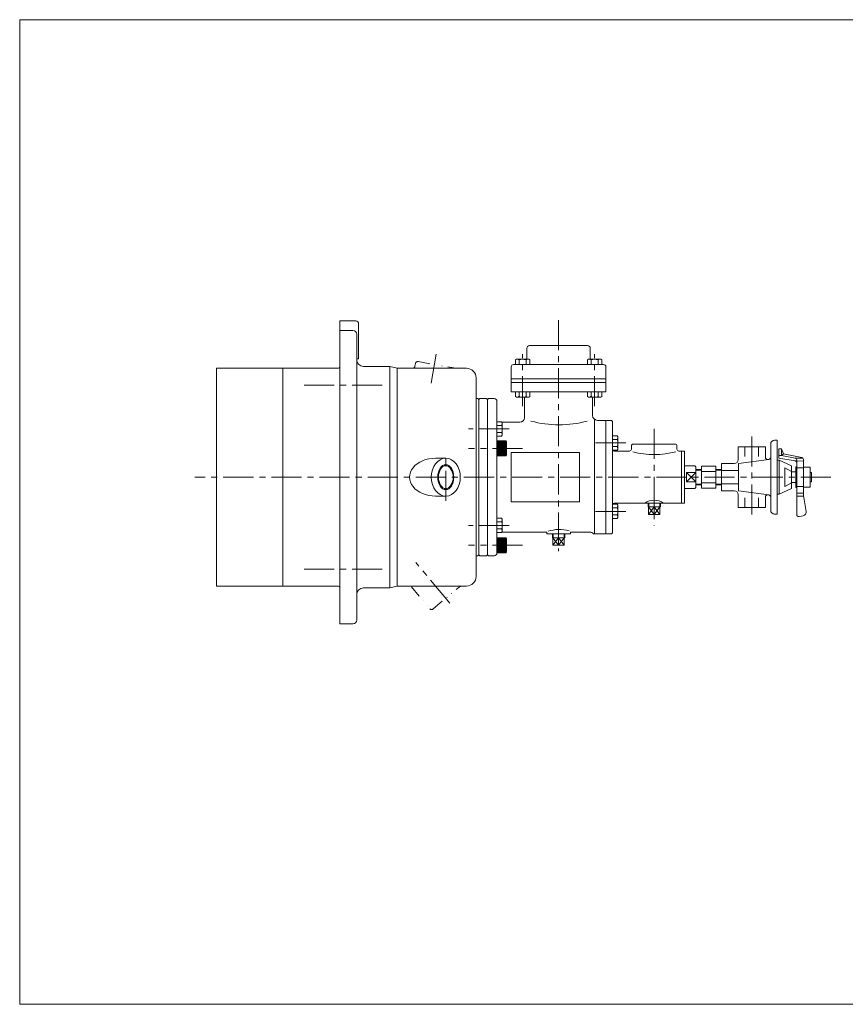
# Model space of a CAD drawing. Units: millimetres. Extents: x -760 to 760, y -526 to 551.
# Drawn here: x -760 to 112, y -526 to 514 of the extents above; entities that cross this region are included whole.
import ezdxf

# ---------------------------------------------------------------- set-up
doc = ezdxf.new("R2010")
doc.units = ezdxf.units.MM
doc.linetypes.add('CENTER', pattern=[50.8, 31.75, -6.35, 6.35, -6.35])
doc.linetypes.add('DIVIDE', pattern=[31.75, 12.7, -6.35, 0, -6.35, 0, -6.35])
for name, color, linetype in [('Layer0001', 7, 'Continuous'), ('Layer0002', 7, 'Continuous'), ('Layer0003', 7, 'Continuous'), ('ZUWAKU', 7, 'Continuous')]:
    doc.layers.add(name, color=color, linetype=linetype)

# ---------------------------------------------------------------- blocks, each defined once
blk = doc.blocks.new('DC_GROUP_HOS-1_6')
at = {"layer": 'Layer0001', "color": 7, "linetype": 'Continuous', "lineweight": 18}
for p, q in [((-1.6, 62.8), (-1.6, 49.2)), ((27.2, 62.8), (-1.6, 62.8)), ((5.6, 52.8), (5.6, 62.8)), ((20, 52.8), (20, 62.8)), ((27.2, 62.8), (27.2, 51.9)), ((32.8, 65.8), (32.8, -4.2)), ((39.8, 69.8), (36.8, 69.8)), ((39.8, 69.8), (39.8, -8.2)), ((41.3, 60.8), (44.3, 60.8)), ((41.3, 50.8), (41.3, 60.8)), ((44.3, 53.8), (41.3, 53.8)), ((44.3, 60.8), (44.3, 53.8)), ((46.3, 55.3), (44.3, 60.8)), ((46.3, 55.3), (44.3, 53.8)), ((44.3, 53.8), (58.7, 51)), ((46.3, 55.3), (65.7, 51.6)), ((-25.2, 42.3), (-40.2, 42.3)), ((-40.2, 42.3), (-40.2, 19.3)), ((-25.2, 42.3), (-25.2, 19.3)), ((-19.2, 45.2), (-19.2, 16.4)), ((-19.2, 45.2), (-5.6, 45.2)), ((-1.2, 45.2), (30.7, 49.5)), ((-1.2, 45.3), (-1.2, 16.3)), ((39.8, 48.8), (41.8, 48.8)), ((41.3, 50.8), (58.7, 48.1)), ((41.8, 48.8), (41.8, 12.8)), ((41.8, 48.8), (54.8, 42.8)), ((54.8, 42.8), (54.8, 18.8)), ((59.3, 41.8), (60.3, 41.8)), ((59.3, 41.8), (59.3, 19.8)), ((59.7, 47.9), (67.3, 47.8)), ((59.8, 50.8), (66.8, 50.8)), ((60.3, -8.8), (60.3, 49.1)), ((67.3, 11.5), (67.3, 49.6)), ((-40.2, 39.1), (-46.2, 38.9)), ((-25.2, 36.8), (-40.2, 36.8)), ((-25.2, 39.1), (-19.1, 38.9)), ((-1.2, 38), (-19.2, 38)), ((47.8, 40.8), (47.8, 20.8)), ((54.8, 36.8), (47.8, 40.8)), ((55.3, 36.6), (59.3, 36.4)), ((67.3, 40.8), (60.3, 40.8)), ((67.3, 41.3), (74.3, 41.3)), ((74.3, 41.3), (74.3, 20.3)), ((74.3, 35.8), (75.8, 35.8)), ((75.8, 35.8), (75.8, 25.8)), ((-40.2, 22.5), (-46.2, 22.7)), ((-25.2, 24.8), (-40.2, 24.8)), ((-25.2, 22.5), (-19.1, 22.7)), ((-1.2, 23.6), (-19.2, 23.6)), ((54.8, 24.8), (47.8, 20.8)), ((54.8, 25.3), (59.3, 25.3)), ((67.3, 20.8), (60.3, 20.8)), ((74.3, 25.8), (75.8, 25.8)), ((-25.2, 19.3), (-40.2, 19.3)), ((-19.2, 16.4), (-5.6, 16.4)), ((-1.6, -1.2), (-1.6, 12.4)), ((-1.2, 16.3), (30.7, 12.1)), ((39.8, 12.8), (41.8, 12.8)), ((41.8, 12.8), (54.8, 18.8)), ((59.3, 19.8), (60.3, 19.8)), ((67.3, 13.8), (60.3, 13.8)), ((67.3, 10.8), (60.3, 10.8)), ((67.3, 20.3), (74.3, 20.3)), ((67.3, 11.5), (70.3, -5.4)), ((5.6, 8.8), (5.6, -1.2)), ((20, 8.8), (20, -1.2)), ((27.2, -1.2), (27.2, 9.7)), ((27.2, -1.2), (-1.6, -1.2)), ((39.8, -8.2), (36.8, -8.2)), ((62.7, -10.8), (67.1, -10))]:
    blk.add_line(p, q, dxfattribs=at)
for centre, radius, start, end in [((36.8, 65.8), 4, 90, 180), ((-5.6, 49.2), 4, 270, 0), ((29.7, 51.9), 2.5, 180, 277.705), ((30.3, 52), 2.5, 277.705, 0), ((58.3, 49.1), 2, 0, 79.0459), ((58.3, 46.1), 2, 0, 81.0274), ((65.3, 49.6), 2, 0, 79.2157), ((-5.6, 12.4), 4, 0, 90), ((29.7, 9.7), 2.5, 82.4606, 180), ((30.3, 9.6), 2.5, 0, 82.4606), ((36.8, -4.2), 4, 180, 270), ((62.3, -8.8), 2, 180, 280), ((66.4, -6.1), 4, 280, 10)]:
    blk.add_arc(centre, radius, start, end, dxfattribs=at)
at = {"layer": 'Layer0002', "color": 150, "linetype": 'Continuous', "lineweight": 13}
for p, q in [((-40.1, 38.3), (-46.1, 38.1)), ((-25.2, 38.3), (-19.1, 38.1)), ((-40.1, 23.3), (-46.1, 23.5)), ((-25.2, 23.3), (-19.1, 23.5))]:
    blk.add_line(p, q, dxfattribs=at)
at = {"layer": 'Layer0003', "color": 56, "linetype": 'CENTER', "lineweight": 13}
blk.add_line((12.8, 73.8), (12.8, -12.2), dxfattribs=at)

msp = doc.modelspace()

# ---------------------------------------------------------------- linework, layer by layer
at = {"color": 56, "linetype": 'CENTER', "lineweight": 18}
for p, q in [((-320.2, 160.7), (-325.6, 130.1)), ((-305.9, -102.3), (-341.8, -59.5))]:
    msp.add_line(p, q, dxfattribs=at)
at = {"color": 150, "linetype": 'DIVIDE', "lineweight": 18}
for p, q in [((-342.8, 147.9), (-342.3, 150.8)), ((-339.4, 152.8), (-299.5, 145.8)), ((-346.4, -85.1), (-327.1, -108.1)), ((-323.6, -108.4), (-294.7, -84.2))]:
    msp.add_line(p, q, dxfattribs=at)
at = {"color": 56, "linetype": 'CENTER', "lineweight": 13}
msp.add_line((-310.2, 5.8), (-310.2, 55.8), dxfattribs=at)
at = {"color": 7, "linetype": 'Continuous', "lineweight": 13}
for p, q in [((-310.2, 50.8), (-321.1, 50.8)), ((-310.2, 10.8), (-321.1, 10.8))]:
    msp.add_line(p, q, dxfattribs=at)
at = {"color": 150, "linetype": 'Continuous', "lineweight": 13}
for p, q in [((-46.2, 35.6), (-56.2, 26)), ((-56.2, 35.6), (-46.2, 26))]:
    msp.add_line(p, q, dxfattribs=at)
at = {"color": 150, "linetype": 'DIVIDE', "lineweight": 18}
for centre, start, end in [((-345.3, 148.3), 270, 350), ((-339.8, 150.4), 80, 170), ((-325.2, -106.5), 220, 310)]:
    msp.add_arc(centre, 2.5, start, end, dxfattribs=at)
at = {"color": 7, "linetype": 'Continuous', "lineweight": 13}
msp.add_ellipse((-321.1, 30.8), major_axis=(-27.3, 0), ratio=0.733344, start_param=4.712389, end_param=7.853982, dxfattribs=at)
for major_axis, ratio in [((0, 20), 0.766044), ((0, 12.1), 0.642788)]:
    msp.add_ellipse((-310.2, 30.8), major_axis=major_axis, ratio=ratio, dxfattribs=at)
at = {"color": 150, "linetype": 'Continuous', "lineweight": 13}
msp.add_ellipse((-310.2, 30.8), major_axis=(0, 13.2), ratio=0.642788, dxfattribs=at)
at = {"layer": 'Layer0001', "color": 7, "linetype": 'Continuous', "lineweight": 18}
for p, q in [((-422.2, 195.8), (-422.2, -124.2)), ((-405.2, 195.8), (-422.2, 195.8)), ((-402.2, 192.8), (-402.2, 155.8)), ((-422.2, 185.8), (-408.2, 185.8)), ((-404.2, 181.8), (-404.2, -120.2)), ((-224.7, 155.3), (-224.7, 166.8)), ((-221.7, 169.8), (-160.7, 169.8)), ((-157.7, 155.3), (-157.7, 166.8)), ((-552.2, 145.8), (-552.2, -84.2)), ((-552.2, 145.8), (-424.2, 145.8)), ((-482.2, 145.8), (-482.2, -84.2)), ((-402.2, 155.8), (-404.2, 155.8)), ((-397.2, 147.8), (-369.2, 147.8)), ((-369.2, 147.8), (-369.2, -86.2)), ((-369.2, 147.8), (-361.7, 145.8)), ((-361.7, 145.8), (-288.2, 145.8)), ((-361.7, 145.8), (-361.7, 30.8)), ((-241.2, 147.3), (-241.2, 120.8)), ((-143.7, 149.8), (-238.7, 149.8)), ((-236.7, 154.7), (-235.6, 155.3)), ((-236.7, 154.7), (-236.7, 149.8)), ((-235.6, 155.3), (-222.7, 155.3)), ((-232.9, 154.7), (-232.9, 149.8)), ((-225.4, 154.7), (-225.4, 149.8)), ((-221.6, 154.7), (-222.7, 155.3)), ((-221.6, 154.7), (-221.6, 149.8)), ((-160.7, 154.7), (-159.6, 155.3)), ((-160.7, 154.7), (-160.7, 149.8)), ((-159.6, 155.3), (-146.7, 155.3)), ((-156.9, 154.7), (-156.9, 149.8)), ((-149.4, 154.7), (-149.4, 149.8)), ((-145.6, 154.7), (-146.7, 155.3)), ((-145.6, 154.7), (-145.6, 149.8)), ((-141.2, 147.3), (-141.2, 120.8)), ((-278.2, 135.8), (-278.2, -74.2)), ((-141.2, 134.8), (-241.2, 134.8)), ((-141.2, 130.8), (-241.2, 130.8)), ((-241.2, 120.8), (-141.2, 120.8)), ((-236.7, 115.9), (-236.7, 120.8)), ((-236.7, 115.9), (-235.6, 115.3)), ((-235.6, 115.3), (-222.7, 115.3)), ((-232.9, 115.9), (-232.9, 120.8)), ((-227.2, 115.3), (-227.2, 93.8)), ((-225.4, 115.9), (-225.4, 120.8)), ((-221.6, 115.9), (-222.7, 115.3)), ((-221.6, 115.9), (-221.6, 120.8)), ((-160.7, 115.9), (-160.7, 120.8)), ((-160.7, 115.9), (-159.6, 115.3)), ((-159.6, 115.3), (-146.7, 115.3)), ((-156.9, 115.9), (-156.9, 120.8)), ((-155.2, 115.3), (-155.2, 95.8)), ((-149.4, 115.9), (-149.4, 120.8)), ((-145.6, 115.9), (-146.7, 115.3)), ((-145.6, 115.9), (-145.6, 120.8)), ((-278.2, 113.8), (-276.2, 113.8)), ((-276.2, 113.8), (-275.2, 112.8)), ((-274.2, 113.8), (-275.2, 112.8)), ((-275.2, 112.8), (-275.2, -51.2)), ((-274.2, 113.8), (-267.2, 113.8)), ((-267.2, 113.8), (-266.2, 112.8)), ((-266.2, 112.8), (-265.2, 113.8)), ((-266.2, 112.8), (-266.2, -51.2)), ((-265.2, 113.8), (-259.2, 113.8)), ((-256.2, 110.8), (-256.2, -49.2)), ((-251.3, 89.2), (-256.2, 89.2)), ((-251.3, 85.5), (-256.2, 85.5)), ((-251.3, 89.2), (-250.7, 88.2)), ((-250.9, 88.8), (-232.2, 88.8)), ((-250.7, 88.2), (-250.7, 75.2)), ((-153.2, 91.8), (-153.2, -29.2)), ((-150.2, 90.8), (-141.2, 90.8)), ((-141.2, 90.8), (-141.2, -29.2)), ((-141.2, 90.3), (-140.7, 90.8)), ((-140.7, 90.8), (-136.2, 90.8)), ((-134.2, 88.8), (-134.2, 60.3)), ((-251.3, 78), (-256.2, 78)), ((-251.3, 74.2), (-256.2, 74.2)), ((-251.3, 74.2), (-250.7, 75.2)), ((-129.3, 74.4), (-134.2, 74.4)), ((-129.3, 74.4), (-128.7, 73.3)), ((-128.7, 73.3), (-128.7, 60.4)), ((-246.8, 69.2), (-256.2, 69.2)), ((-246.8, 69.2), (-246.2, 68.2)), ((-246.8, 69.2), (-246.8, 53.2)), ((-246.2, 68.2), (-246.2, 54.3)), ((-129.3, 70.6), (-134.2, 70.6)), ((-129.3, 63.1), (-134.2, 63.1)), ((-114.2, 60.3), (-114.2, 63.8)), ((-68.2, 65.8), (-112.2, 65.8)), ((-66.2, 60.3), (-66.2, 63.8)), ((-246.8, 53.2), (-256.2, 53.2)), ((-246.8, 53.2), (-246.2, 54.3)), ((-241.2, 56.8), (-241.2, 4.8)), ((-241.2, 56.8), (-169.2, 56.8)), ((-169.2, 56.8), (-169.2, 4.8)), ((-134.2, 60.3), (-134.2, -27.2)), ((-129.3, 59.4), (-134.2, 59.4)), ((-132.2, 58.3), (-116.2, 58.3)), ((-129.3, 59.4), (-128.7, 60.4)), ((-64.2, 58.3), (-61.7, 58.3)), ((-61.2, 57.8), (-61.7, 58.3)), ((-61.2, 58.3), (-58.2, 58.3)), ((-61.2, 58.3), (-61.2, 3.3)), ((-61.2, 57.8), (-61.2, 3.3)), ((-58.2, 58.3), (-58.2, 3.3)), ((-58.2, 42.8), (-47.2, 42.8)), ((-47.2, 42.8), (-46.2, 41.8)), ((-46.2, 41.8), (-46.2, 19.8)), ((-56.2, 35.6), (-56.2, 26)), ((-46.2, 35.6), (-56.2, 35.6)), ((-361.7, -84.2), (-361.7, 30.8)), ((-46.2, 26), (-56.2, 26)), ((-58.2, 18.8), (-47.2, 18.8)), ((-47.2, 18.8), (-46.2, 19.8)), ((-241.2, 4.8), (-169.2, 4.8)), ((-129.3, 2.2), (-134.2, 2.2)), ((-132.2, 3.3), (-61.7, 3.3)), ((-129.3, 2.2), (-128.7, 1.2)), ((-128.7, -11.7), (-128.7, 1.2)), ((-96.7, -0.7), (-96.7, 3.3)), ((-83.6, -0.7), (-83.6, 3.3)), ((-61.2, 3.8), (-61.7, 3.3)), ((-61.2, 3.3), (-58.2, 3.3)), ((-129.3, -1.5), (-134.2, -1.5)), ((-129.3, -9), (-134.2, -9)), ((-96.7, -0.7), (-83.7, -0.7)), ((-96.2, -8.7), (-96.2, -0.7)), ((-84.2, -8.7), (-96.2, -8.7)), ((-84.2, -8.7), (-84.2, -0.7)), ((-251.3, -12.6), (-256.2, -12.6)), ((-251.3, -16.4), (-256.2, -16.4)), ((-251.3, -12.6), (-250.7, -13.6)), ((-250.7, -26.6), (-250.7, -13.6)), ((-129.3, -12.8), (-134.2, -12.8)), ((-129.3, -12.8), (-128.7, -11.7)), ((-251.3, -23.9), (-256.2, -23.9)), ((-251.3, -27.6), (-256.2, -27.6)), ((-251.3, -27.6), (-250.7, -26.6)), ((-250.9, -27.2), (-203.7, -27.2)), ((-203.7, -27.2), (-203.7, -29.2)), ((-203.7, -29.2), (-178.7, -29.2)), ((-197.7, -33.2), (-197.7, -29.2)), ((-184.6, -33.2), (-184.6, -29.2)), ((-178.7, -27.2), (-178.7, -29.2)), ((-178.7, -27.2), (-158.2, -27.2)), ((-154.2, -29.2), (-141.2, -29.2)), ((-141.2, -28.7), (-140.7, -29.2)), ((-140.7, -29.2), (-136.2, -29.2)), ((-246.8, -33.2), (-256.2, -33.2)), ((-246.8, -33.2), (-246.2, -34.2)), ((-246.8, -33.2), (-246.8, -49.2)), ((-246.2, -34.2), (-246.2, -48.2)), ((-197.7, -33.2), (-184.7, -33.2)), ((-197.2, -41.2), (-197.2, -33.2)), ((-185.2, -41.2), (-197.2, -41.2)), ((-185.2, -41.2), (-185.2, -33.2)), ((-276.2, -52.2), (-275.2, -51.2)), ((-274.2, -52.2), (-275.2, -51.2)), ((-267.2, -52.2), (-266.2, -51.2)), ((-266.2, -51.2), (-265.2, -52.2)), ((-246.8, -49.2), (-256.2, -49.2)), ((-246.8, -49.2), (-246.2, -48.2)), ((-278.2, -52.2), (-276.2, -52.2)), ((-274.2, -52.2), (-267.2, -52.2)), ((-265.2, -52.2), (-259.2, -52.2)), ((-424.2, -84.2), (-552.2, -84.2)), ((-397.2, -86.2), (-369.2, -86.2)), ((-369.2, -86.2), (-361.7, -84.2)), ((-361.7, -84.2), (-288.2, -84.2)), ((-422.2, -124.2), (-408.2, -124.2))]:
    msp.add_line(p, q, dxfattribs=at)
for centre, radius, start, end in [((-405.2, 192.8), 3, 0, 90), ((-408.2, 181.8), 4, 0, 90), ((-221.7, 166.8), 3, 90, 180), ((-160.7, 166.8), 3, 0, 90), ((-424.2, 147.8), 2, 270, 0), ((-397.2, 154.8), 7, 180, 270), ((-288.2, 135.8), 10, 0, 90), ((-238.7, 147.3), 2.5, 90, 180), ((-143.7, 147.3), 2.5, 0, 90), ((-259.2, 110.8), 3, 0, 90), ((-232.2, 93.8), 5, 270, 0), ((-150.2, 95.8), 5, 180, 270), ((-190.6, 199.7), 113.6, 254.805, 285.195), ((-136.2, 88.8), 2, 0, 90), ((-112.2, 63.8), 2, 90, 180), ((-68.2, 63.8), 2, 0, 90), ((-132.2, 60.3), 2, 208.1352, 270), ((-116.2, 60.3), 2, 270, 0), ((-90.1, 140.4), 85.8, 254.6676, 285.4589), ((-64.2, 60.3), 2, 180, 270), ((-132.2, 1.3), 2, 90, 151.8648), ((-90.2, -11.5), 17.9, 56.0229, 123.9771), ((-190.6, -61.3), 36.8, 73.3638, 108.399), ((-158.2, -32.2), 5, 36.8699, 90), ((-136.2, -27.2), 2, 270, 0), ((-259.2, -49.2), 3, 270, 0), ((-288.2, -74.2), 10, 270, 0), ((-424.2, -86.2), 2, 0, 90), ((-397.2, -93.2), 7, 90, 180), ((-408.2, -120.2), 4, 270, 0)]:
    msp.add_arc(centre, radius, start, end, dxfattribs=at)
at = {"layer": 'Layer0002', "color": 150, "linetype": 'Continuous', "lineweight": 13}
for p, q in [((-246.8, 68.7), (-256.2, 68.7)), ((-246.8, 67.7), (-256.2, 67.7)), ((-246.8, 66.7), (-256.2, 66.7)), ((-246.8, 65.7), (-256.2, 65.7)), ((-246.8, 64.7), (-256.2, 64.7)), ((-246.8, 63.7), (-256.2, 63.7)), ((-246.8, 62.7), (-256.2, 62.7)), ((-246.8, 61.7), (-256.2, 61.7)), ((-246.8, 60.7), (-256.2, 60.7)), ((-246.8, 59.7), (-256.2, 59.7)), ((-246.8, 58.7), (-256.2, 58.7)), ((-246.8, 57.7), (-256.2, 57.7)), ((-246.8, 56.7), (-256.2, 56.7)), ((-246.8, 55.7), (-256.2, 55.7)), ((-246.8, 54.7), (-256.2, 54.7)), ((-246.8, 53.7), (-256.2, 53.7)), ((-95.9, -0.7), (-95.9, 3.3)), ((-84.4, -0.7), (-84.4, 3.3)), ((-96.2, -8.7), (-90.2, -0.7)), ((-96.2, -0.7), (-90.2, -8.7)), ((-90.2, -0.7), (-90.2, -8.7)), ((-84.2, -8.7), (-90.2, -0.7)), ((-90.2, -8.7), (-84.2, -0.7)), ((-196.9, -33.2), (-196.9, -29.2)), ((-185.4, -33.2), (-185.4, -29.2)), ((-246.8, -33.7), (-256.2, -33.7)), ((-246.8, -34.7), (-256.2, -34.7)), ((-246.8, -35.7), (-256.2, -35.7)), ((-246.8, -36.7), (-256.2, -36.7)), ((-246.8, -37.7), (-256.2, -37.7)), ((-246.8, -38.7), (-256.2, -38.7)), ((-246.8, -39.7), (-256.2, -39.7)), ((-246.8, -40.7), (-256.2, -40.7)), ((-197.2, -41.2), (-191.2, -33.2)), ((-197.2, -33.2), (-191.2, -41.2)), ((-191.2, -33.2), (-191.2, -41.2)), ((-185.2, -41.2), (-191.2, -33.2)), ((-191.2, -41.2), (-185.2, -33.2)), ((-246.8, -41.7), (-256.2, -41.7)), ((-246.8, -42.7), (-256.2, -42.7)), ((-246.8, -43.7), (-256.2, -43.7)), ((-246.8, -44.7), (-256.2, -44.7)), ((-246.8, -45.7), (-256.2, -45.7)), ((-246.8, -46.7), (-256.2, -46.7)), ((-246.8, -47.7), (-256.2, -47.7)), ((-246.8, -48.7), (-256.2, -48.7))]:
    msp.add_line(p, q, dxfattribs=at)
for centre, radius, start, end in [((-234.8, 152.1), 3.24, 54.6259, 90), ((-229.2, 143.2), 12.1, 71.8814, 108.1186), ((-223.5, 152.1), 3.24, 90, 125.3741), ((-158.8, 152.1), 3.24, 54.6259, 90), ((-153.2, 143.2), 12.1, 71.8814, 108.1186), ((-147.5, 152.1), 3.24, 90, 125.3741), ((-234.8, 118.5), 3.24, 270, 305.3741), ((-229.2, 127.4), 12.1, 251.8814, 288.1186), ((-223.5, 118.5), 3.24, 234.6259, 270), ((-158.8, 118.5), 3.24, 270, 305.3741), ((-153.2, 127.4), 12.1, 251.8814, 288.1186), ((-147.5, 118.5), 3.24, 234.6259, 270), ((-253.9, 87.3), 3.24, 324.6259, 0), ((-262.7, 81.7), 12.1, 341.8814, 18.1186), ((-253.9, 76.1), 3.24, 0, 35.3741), ((-131.9, 72.5), 3.24, 324.6259, 0), ((-140.7, 66.9), 12.1, 341.8814, 18.1186), ((-131.9, 61.2), 3.24, 0, 35.3741), ((-131.9, 0.4), 3.24, 324.6259, 0), ((-140.7, -5.3), 12.1, 341.8814, 18.1186), ((-131.9, -10.9), 3.24, 0, 35.3741), ((-253.9, -14.5), 3.24, 324.6259, 0), ((-262.7, -20.1), 12.1, 341.8814, 18.1186), ((-253.9, -25.7), 3.24, 0, 35.3741)]:
    msp.add_arc(centre, radius, start, end, dxfattribs=at)
at = {"layer": 'Layer0003', "color": 56, "linetype": 'CENTER', "lineweight": 13}
for p, q in [((-191.2, 196.8), (-191.2, -47.2)), ((-229.2, 105.8), (-229.2, 160.8)), ((-153.2, 105.8), (-153.2, 160.8)), ((-377.2, 128), (-460.2, 128)), ((-243.2, 81.7), (-286.2, 81.7)), ((-90.2, 81.8), (-90.2, -20.2)), ((-120.3, 66.9), (-153.3, 66.9)), ((-229.2, 61.2), (-286.2, 61.2)), ((96.3, 30.8), (-575.2, 30.8)), ((-120.3, -5.3), (-153.3, -5.3)), ((-243.2, -20.1), (-286.2, -20.1)), ((-229.2, -41.2), (-286.2, -41.2)), ((-377.2, -66.4), (-460.2, -66.4))]:
    msp.add_line(p, q, dxfattribs=at)
at = {"layer": 'ZUWAKU', "color": 7, "linetype": 'Continuous', "lineweight": 13}
for p, q in [((-760, 514), (-760, -526)), ((760, 514), (-760, 514)), ((760, -526), (-760, -526))]:
    msp.add_line(p, q, dxfattribs=at)

# ---------------------------------------------------------------- block references
at = {"layer": 'Layer0001', "linetype": 'Continuous'}
msp.add_blockref('DC_GROUP_HOS-1_6', (0, 0), dxfattribs=at)

doc.saveas('drawing.dxf')
